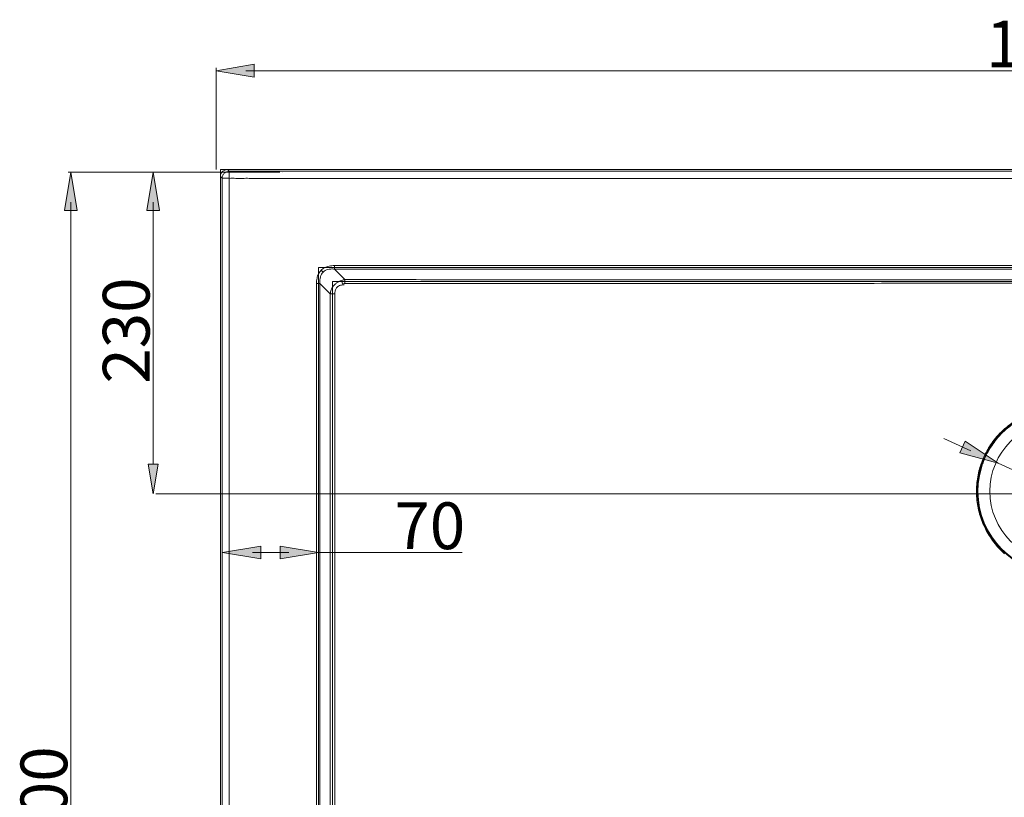
# Model space of a CAD drawing. Units: inches. Extents: x 20 to 471, y -230 to 115.
# Drawn here: x 148 to 211, y 45 to 95 of the extents above; entities that cross this region are included whole.
import ezdxf

# ---------------------------------------------------------------- set-up
doc = ezdxf.new("R2010")
doc.units = ezdxf.units.IN
doc.header["$MEASUREMENT"] = 0
doc.layers.add('11', color=7, linetype='Continuous')

# ---------------------------------------------------------------- blocks, each defined once
blk = doc.blocks.new('block 89')
at = {"layer": '11', "color": 7, "lineweight": 9, "true_color": 0xffffff}
blk.add_lwpolyline([(160.221, 85.579), (160.221, 92.088)], dxfattribs=at)
blk = doc.blocks.new('block 91')
at = {"layer": '11', "color": 7, "lineweight": 9, "true_color": 0xffffff}
blk.add_lwpolyline([(162.136, 91.914), (265.983, 91.914)], dxfattribs=at)
blk = doc.blocks.new('block 92')
at = {"layer": '11', "true_color": 0xffffff}
h = blk.add_hatch(color=7, dxfattribs=at)
h.dxf.hatch_style = 2
h.paths.add_polyline_path([(162.676, 92.323), (160.221, 91.914), (162.676, 91.505)])
at = {"layer": '11', "lineweight": 0}
blk.add_lwpolyline([(162.676, 92.323), (160.221, 91.914), (162.676, 91.505), (162.676, 92.323)], dxfattribs=at)
blk = doc.blocks.new('block 94')
at = {"layer": '11', "color": 7, "true_color": 0xffffff, "insert": (209.581, 92.135), "char_height": 2.9972, "attachment_point": 7}
blk.add_mtext('\\fArial|b0|i0|c0|p34;\\W1;1200', dxfattribs=at)
blk = doc.blocks.new('block 95')
at = {"layer": '11', "color": 7, "lineweight": 9, "true_color": 0xffffff}
blk.add_lwpolyline([(160.221, 85.405), (160.221, 85.405)], dxfattribs=at)
blk = doc.blocks.new('block 88')
at = {"layer": '11'}
for name in ['block 94', 'block 92', 'block 89', 'block 91', 'block 95']:
    blk.add_blockref(name, (0, 0), dxfattribs=at)
blk = doc.blocks.new('block 99')
at = {"layer": '11', "color": 7, "lineweight": 9, "true_color": 0xffffff}
blk.add_lwpolyline([(164.305, 85.405), (150.731, 85.405)], dxfattribs=at)
blk = doc.blocks.new('block 100')
at = {"layer": '11', "color": 7, "lineweight": 9, "true_color": 0xffffff}
blk.add_lwpolyline([(164.305, 4.689), (150.731, 4.689)], dxfattribs=at)
blk = doc.blocks.new('block 101')
at = {"layer": '11', "color": 7, "lineweight": 9, "true_color": 0xffffff}
blk.add_lwpolyline([(150.905, 83.491), (150.905, 6.603)], dxfattribs=at)
blk = doc.blocks.new('block 102')
at = {"layer": '11', "true_color": 0xffffff}
h = blk.add_hatch(color=7, dxfattribs=at)
h.dxf.hatch_style = 2
h.paths.add_polyline_path([(150.496, 82.951), (150.905, 85.405), (151.314, 82.951)])
at = {"layer": '11', "lineweight": 0}
blk.add_lwpolyline([(150.496, 82.951), (150.905, 85.405), (151.314, 82.951), (150.496, 82.951)], dxfattribs=at)
blk = doc.blocks.new('block 103')
at = {"layer": '11', "true_color": 0xffffff}
h = blk.add_hatch(color=7, dxfattribs=at)
h.dxf.hatch_style = 2
h.paths.add_polyline_path([(150.496, 7.144), (150.905, 4.689), (151.314, 7.144)])
at = {"layer": '11', "lineweight": 0}
blk.add_lwpolyline([(150.496, 7.144), (150.905, 4.689), (151.314, 7.144), (150.496, 7.144)], dxfattribs=at)
blk = doc.blocks.new('block 104')
at = {"layer": '11', "color": 7, "true_color": 0xffffff, "insert": (150.684, 41.781), "char_height": 2.9972, "attachment_point": 7, "rotation": 90}
blk.add_mtext('\\fArial|b0|i0|c0|p34;\\W1;900', dxfattribs=at)
blk = doc.blocks.new('block 105')
at = {"layer": '11', "color": 7, "lineweight": 9, "true_color": 0xffffff}
blk.add_lwpolyline([(164.479, 85.405), (164.479, 85.405)], dxfattribs=at)
blk = doc.blocks.new('block 106')
at = {"layer": '11', "color": 7, "lineweight": 9, "true_color": 0xffffff}
blk.add_lwpolyline([(164.479, 4.689), (164.479, 4.689)], dxfattribs=at)
blk = doc.blocks.new('block 107')
at = {"layer": '11', "color": 7, "lineweight": 9, "true_color": 0xffffff}
blk.add_lwpolyline([(150.905, 4.689), (150.905, 4.689)], dxfattribs=at)
blk = doc.blocks.new('block 98')
at = {"layer": '11'}
for name in ['block 102', 'block 99', 'block 105', 'block 101', 'block 104', 'block 103', 'block 100', 'block 107', 'block 106']:
    blk.add_blockref(name, (0, 0), dxfattribs=at)
blk = doc.blocks.new('block 109')
at = {"layer": '11', "color": 7, "lineweight": 9, "true_color": 0xffffff}
blk.add_lwpolyline([(162.554, 61.014), (164.883, 61.014)], dxfattribs=at)
blk = doc.blocks.new('block 110')
at = {"layer": '11', "color": 7, "lineweight": 9, "true_color": 0xffffff}
blk.add_lwpolyline([(166.797, 61.014), (176.008, 61.014)], dxfattribs=at)
blk = doc.blocks.new('block 111')
at = {"layer": '11', "true_color": 0xffffff}
h = blk.add_hatch(color=7, dxfattribs=at)
h.dxf.hatch_style = 2
h.paths.add_polyline_path([(163.094, 61.423), (160.64, 61.014), (163.094, 60.605)])
at = {"layer": '11', "lineweight": 0}
blk.add_lwpolyline([(163.094, 61.423), (160.64, 61.014), (163.094, 60.605), (163.094, 61.423)], dxfattribs=at)
blk = doc.blocks.new('block 112')
at = {"layer": '11', "true_color": 0xffffff}
h = blk.add_hatch(color=7, dxfattribs=at)
h.dxf.hatch_style = 2
h.paths.add_polyline_path([(164.343, 61.423), (166.797, 61.014), (164.343, 60.605)])
at = {"layer": '11', "lineweight": 0}
blk.add_lwpolyline([(164.343, 61.423), (166.797, 61.014), (164.343, 60.605), (164.343, 61.423)], dxfattribs=at)
blk = doc.blocks.new('block 113')
at = {"layer": '11', "color": 7, "true_color": 0xffffff, "insert": (171.656, 61.235), "char_height": 2.9972, "attachment_point": 7}
blk.add_mtext('\\fArial|b0|i0|c0|p34;\\W1;70', dxfattribs=at)
blk = doc.blocks.new('block 114')
at = {"layer": '11', "color": 7, "lineweight": 9, "true_color": 0xffffff}
blk.add_lwpolyline([(166.797, 46.709), (166.797, 46.709)], dxfattribs=at)
blk = doc.blocks.new('block 115')
at = {"layer": '11', "color": 7, "lineweight": 9, "true_color": 0xffffff}
blk.add_lwpolyline([(160.64, 46.709), (160.64, 46.709)], dxfattribs=at)
blk = doc.blocks.new('block 116')
at = {"layer": '11', "color": 7, "lineweight": 9, "true_color": 0xffffff}
blk.add_lwpolyline([(160.64, 61.014), (160.64, 61.014)], dxfattribs=at)
blk = doc.blocks.new('block 108')
at = {"layer": '11'}
for name in ['block 113', 'block 111', 'block 112', 'block 116', 'block 109', 'block 110', 'block 115', 'block 114']:
    blk.add_blockref(name, (0, 0), dxfattribs=at)
blk = doc.blocks.new('block 118')
at = {"layer": '11', "color": 7, "lineweight": 9, "true_color": 0xffffff}
blk.add_lwpolyline([(214.685, 64.778), (156.358, 64.778)], dxfattribs=at)
blk = doc.blocks.new('block 119')
at = {"layer": '11', "color": 7, "lineweight": 9, "true_color": 0xffffff}
blk.add_lwpolyline([(156.184, 83.491), (156.184, 66.692)], dxfattribs=at)
blk = doc.blocks.new('block 120')
at = {"layer": '11', "true_color": 0xffffff}
h = blk.add_hatch(color=7, dxfattribs=at)
h.dxf.hatch_style = 2
h.paths.add_polyline_path([(155.775, 82.951), (156.184, 85.405), (156.593, 82.951)])
at = {"layer": '11', "lineweight": 0}
blk.add_lwpolyline([(155.775, 82.951), (156.184, 85.405), (156.593, 82.951), (155.775, 82.951)], dxfattribs=at)
blk = doc.blocks.new('block 121')
at = {"layer": '11', "true_color": 0xffffff}
h = blk.add_hatch(color=7, dxfattribs=at)
h.dxf.hatch_style = 2
h.paths.add_polyline_path([(155.865, 66.692), (156.184, 64.778), (156.503, 66.692)])
at = {"layer": '11', "lineweight": 0}
blk.add_lwpolyline([(155.865, 66.692), (156.184, 64.778), (156.503, 66.692), (155.865, 66.692)], dxfattribs=at)
blk = doc.blocks.new('block 122')
at = {"layer": '11', "color": 7, "true_color": 0xffffff, "insert": (155.961, 71.846), "char_height": 2.9972, "attachment_point": 7, "rotation": 90}
blk.add_mtext('\\fArial|b0|i0|c0|p34;\\W1;230', dxfattribs=at)
blk = doc.blocks.new('block 123')
at = {"layer": '11', "color": 7, "lineweight": 9, "true_color": 0xffffff}
blk.add_lwpolyline([(214.197, 85.405), (214.197, 85.405)], dxfattribs=at)
blk = doc.blocks.new('block 124')
at = {"layer": '11', "color": 7, "lineweight": 9, "true_color": 0xffffff}
blk.add_lwpolyline([(156.184, 64.778), (156.184, 64.778)], dxfattribs=at)
blk = doc.blocks.new('block 117')
at = {"layer": '11'}
for name in ['block 120', 'block 123', 'block 119', 'block 122', 'block 121', 'block 124', 'block 118']:
    blk.add_blockref(name, (0, 0), dxfattribs=at)
blk = doc.blocks.new('block 87')
at = {"layer": '11'}
for name in ['block 88', 'block 98', 'block 117', 'block 108']:
    blk.add_blockref(name, (0, 0), dxfattribs=at)
blk = doc.blocks.new('block 127')
at = {"layer": '11', "color": 7, "lineweight": 9, "true_color": 0xffffff}
blk.add_lwpolyline([(160.503, 5.306), (160.503, 85.126)], dxfattribs=at)
blk = doc.blocks.new('block 128')
at = {"layer": '11', "color": 7, "lineweight": 9, "true_color": 0xffffff}
blk.add_lwpolyline([(160.503, 4.858), (160.503, 85.574)], dxfattribs=at)
blk = doc.blocks.new('block 129')
at = {"layer": '11', "color": 7, "lineweight": 9, "true_color": 0xffffff}
blk.add_lwpolyline([(160.613, 85.016), (160.613, 5.416)], dxfattribs=at)
blk = doc.blocks.new('block 130')
at = {"layer": '11', "color": 7, "lineweight": 9, "true_color": 0xffffff}
blk.add_lwpolyline([(161.061, 85.464), (161.061, 85.009)], dxfattribs=at)
blk = doc.blocks.new('block 132')
at = {"layer": '11', "color": 7, "lineweight": 9, "true_color": 0xffffff}
blk.add_lwpolyline([(161.068, 83.728), (161.068, 6.703)], dxfattribs=at)
blk = doc.blocks.new('block 133')
at = {"layer": '11', "color": 7, "lineweight": 9, "true_color": 0xffffff}
blk.add_lwpolyline([(166.66, 78.27), (166.661, 12.296)], dxfattribs=at)
blk = doc.blocks.new('block 134')
at = {"layer": '11', "color": 7, "lineweight": 9, "true_color": 0xffffff}
blk.add_lwpolyline([(166.781, 11.136), (166.781, 79.296)], dxfattribs=at)
blk = doc.blocks.new('block 135')
at = {"layer": '11', "color": 7, "lineweight": 9, "true_color": 0xffffff}
blk.add_lwpolyline([(166.885, 78.27), (166.885, 12.162)], dxfattribs=at)
blk = doc.blocks.new('block 136')
at = {"layer": '11', "color": 7, "lineweight": 9, "true_color": 0xffffff}
blk.add_lwpolyline([(167.678, 12.032), (167.678, 78.399)], dxfattribs=at)
blk = doc.blocks.new('block 138')
at = {"layer": '11', "color": 7, "lineweight": 9, "true_color": 0xffffff}
blk.add_lwpolyline([(167.808, 79.192), (167.808, 79.417)], dxfattribs=at)
blk = doc.blocks.new('block 140')
at = {"layer": '11', "color": 7, "lineweight": 9, "true_color": 0xffffff}
blk.add_lwpolyline([(168.484, 78.263), (168.484, 78.516)], dxfattribs=at)
blk = doc.blocks.new('block 162')
at = {"layer": '11', "color": 7, "lineweight": 9, "true_color": 0xffffff}
blk.add_lwpolyline([(160.503, 85.126), (160.613, 85.016)], dxfattribs=at)
blk = doc.blocks.new('block 163')
at = {"layer": '11', "color": 7, "lineweight": 9, "true_color": 0xffffff}
blk.add_lwpolyline([(160.952, 85.574), (161.061, 85.464)], dxfattribs=at)
blk = doc.blocks.new('block 164')
at = {"layer": '11', "color": 7, "lineweight": 9, "true_color": 0xffffff}
blk.add_lwpolyline([(166.885, 78.27), (167.538, 77.616)], dxfattribs=at)
blk = doc.blocks.new('block 165')
at = {"layer": '11', "color": 7, "lineweight": 9, "true_color": 0xffffff}
blk.add_lwpolyline([(167.808, 79.192), (168.484, 78.516)], dxfattribs=at)
blk = doc.blocks.new('block 174')
at = {"layer": '11', "color": 7, "lineweight": 9, "true_color": 0xffffff}
blk.add_lwpolyline([(209.289, 66.463), (209.199, 66.49)], dxfattribs=at)
blk = doc.blocks.new('block 175')
at = {"layer": '11', "color": 7, "lineweight": 9, "true_color": 0xffffff}
blk.add_lwpolyline([(167.841, 77.616), (167.538, 77.616)], dxfattribs=at)
blk = doc.blocks.new('block 177')
at = {"layer": '11', "color": 7, "lineweight": 9, "true_color": 0xffffff}
blk.add_lwpolyline([(166.885, 78.27), (166.66, 78.27)], dxfattribs=at)
blk = doc.blocks.new('block 179')
at = {"layer": '11', "color": 7, "lineweight": 9, "true_color": 0xffffff}
blk.add_lwpolyline([(167.678, 78.399), (260.95, 78.399)], dxfattribs=at)
blk = doc.blocks.new('block 180')
at = {"layer": '11', "color": 7, "lineweight": 9, "true_color": 0xffffff}
blk.add_lwpolyline([(260.821, 79.192), (167.808, 79.192)], dxfattribs=at)
blk = doc.blocks.new('block 181')
at = {"layer": '11', "color": 7, "lineweight": 9, "true_color": 0xffffff}
blk.add_lwpolyline([(166.781, 79.296), (261.847, 79.296)], dxfattribs=at)
blk = doc.blocks.new('block 182')
at = {"layer": '11', "color": 7, "lineweight": 9, "true_color": 0xffffff}
blk.add_lwpolyline([(260.821, 79.417), (167.942, 79.417)], dxfattribs=at)
blk = doc.blocks.new('block 183')
at = {"layer": '11', "color": 7, "lineweight": 9, "true_color": 0xffffff}
blk.add_lwpolyline([(167.942, 79.417), (167.808, 79.417)], dxfattribs=at)
blk = doc.blocks.new('block 184')
at = {"layer": '11', "color": 7, "lineweight": 9, "true_color": 0xffffff}
blk.add_lwpolyline([(266.279, 85.009), (162.349, 85.009)], dxfattribs=at)
blk = doc.blocks.new('block 186')
at = {"layer": '11', "color": 7, "lineweight": 9, "true_color": 0xffffff}
blk.add_lwpolyline([(160.613, 85.016), (161.068, 85.016)], dxfattribs=at)
blk = doc.blocks.new('block 187')
at = {"layer": '11', "color": 7, "lineweight": 9, "true_color": 0xffffff}
blk.add_lwpolyline([(267.567, 85.464), (161.061, 85.464)], dxfattribs=at)
blk = doc.blocks.new('block 188')
at = {"layer": '11', "color": 7, "lineweight": 9, "true_color": 0xffffff}
blk.add_lwpolyline([(160.503, 85.574), (268.125, 85.574)], dxfattribs=at)
blk = doc.blocks.new('block 189')
at = {"layer": '11', "color": 7, "lineweight": 9, "true_color": 0xffffff}
blk.add_lwpolyline([(160.952, 85.574), (267.677, 85.574)], dxfattribs=at)
blk = doc.blocks.new('block 205')
at = {"layer": '11', "color": 7, "lineweight": 9, "true_color": 0xffffff}
blk.add_open_spline([(209.023, 64.946), (209.023, 67.869), (211.392, 70.238), (214.314, 70.238), (217.237, 70.238), (219.606, 67.869), (219.606, 64.946), (219.606, 62.024), (217.237, 59.655), (214.314, 59.655), (211.392, 59.655), (209.023, 62.024), (209.023, 64.946), (209.023, 64.946), (209.023, 64.946), (209.023, 64.946)], degree=3, knots=[0, 0, 0, 0, 1, 1, 1, 2, 2, 2, 3, 3, 3, 4, 4, 4, 5, 5, 5, 5], dxfattribs=at)
blk = doc.blocks.new('block 206')
at = {"layer": '11', "color": 7, "lineweight": 9, "true_color": 0xffffff}
blk.add_open_spline([(209.29, 66.462), (208.452, 63.688), (210.023, 60.759), (212.798, 59.922), (215.573, 59.085), (218.501, 60.655), (219.339, 63.43), (219.637, 64.419), (219.637, 65.474), (219.339, 66.462)], degree=3, knots=[0, 0, 0, 0, 1, 1, 1, 2, 2, 2, 3, 3, 3, 3], dxfattribs=at)
blk = doc.blocks.new('block 207')
at = {"layer": '11', "color": 7, "lineweight": 9, "true_color": 0xffffff}
blk.add_open_spline([(209.83, 64.946), (209.83, 67.423), (211.838, 69.431), (214.314, 69.431), (216.791, 69.431), (218.798, 67.423), (218.798, 64.946), (218.798, 62.47), (216.791, 60.462), (214.314, 60.462), (211.838, 60.462), (209.83, 62.47), (209.83, 64.946), (209.83, 64.946), (209.83, 64.946), (209.83, 64.946)], degree=3, knots=[0, 0, 0, 0, 1, 1, 1, 2, 2, 2, 3, 3, 3, 4, 4, 4, 5, 5, 5, 5], dxfattribs=at)
blk = doc.blocks.new('block 211')
at = {"layer": '11', "color": 7, "lineweight": 9, "true_color": 0xffffff}
blk.add_open_spline([(160.503, 85.126), (160.503, 85.184), (160.515, 85.243), (160.537, 85.297), (160.56, 85.352), (160.593, 85.401), (160.635, 85.443), (160.676, 85.484), (160.726, 85.517), (160.78, 85.54), (160.834, 85.562), (160.893, 85.574), (160.952, 85.574)], degree=3, knots=[0, 0, 0, 0, 1, 1, 1, 2, 2, 2, 3, 3, 3, 4, 4, 4, 4], dxfattribs=at)
blk = doc.blocks.new('block 224')
at = {"layer": '11', "color": 7, "lineweight": 9, "true_color": 0xffffff}
blk.add_open_spline([(161.061, 85.009), (161.206, 85.016), (161.35, 85.013), (161.494, 85.012), (161.637, 85.01), (161.779, 85.009), (161.921, 85.01), (162.064, 85.012), (162.207, 85.017), (162.349, 85.009)], degree=3, knots=[0, 0, 0, 0, 1, 1, 1, 2, 2, 2, 3, 3, 3, 3], dxfattribs=at)
blk = doc.blocks.new('block 226')
at = {"layer": '11', "color": 7, "lineweight": 9, "true_color": 0xffffff}
blk.add_open_spline([(167.841, 77.616), (167.841, 77.648), (167.843, 77.681), (167.846, 77.713), (167.85, 77.742), (167.854, 77.771), (167.861, 77.8), (167.873, 77.849), (167.891, 77.897), (167.916, 77.94), (167.936, 77.976), (167.961, 78.009), (167.99, 78.037), (168.017, 78.064), (168.047, 78.086), (168.08, 78.105), (168.115, 78.126), (168.154, 78.142), (168.194, 78.154), (168.242, 78.168), (168.292, 78.177), (168.342, 78.18), (168.372, 78.183), (168.401, 78.184), (168.431, 78.183)], degree=3, knots=[0, 0, 0, 0, 1, 1, 1, 2, 2, 2, 3, 3, 3, 4, 4, 4, 5, 5, 5, 6, 6, 6, 7, 7, 7, 8, 8, 8, 8], dxfattribs=at)
blk = doc.blocks.new('block 227')
at = {"layer": '11', "color": 7, "lineweight": 9, "true_color": 0xffffff}
blk.add_open_spline([(209.199, 66.49), (209.102, 66.167), (209.035, 65.834), (209, 65.498), (208.965, 65.161), (208.962, 64.821), (208.992, 64.484), (209.021, 64.146), (209.082, 63.812), (209.175, 63.486), (209.267, 63.16), (209.391, 62.843), (209.543, 62.541), (209.696, 62.238), (209.877, 61.95), (210.084, 61.682), (210.291, 61.414), (210.523, 61.165), (210.777, 60.941)], degree=3, knots=[0, 0, 0, 0, 1, 1, 1, 2, 2, 2, 3, 3, 3, 4, 4, 4, 5, 5, 5, 6, 6, 6, 6], dxfattribs=at)
blk = doc.blocks.new('block 229')
at = {"layer": '11', "color": 7, "lineweight": 9, "true_color": 0xffffff}
blk.add_open_spline([(167.841, 12.815), (167.841, 19.899), (167.841, 26.983), (167.841, 34.067), (167.841, 41.26), (167.841, 48.452), (167.841, 55.645), (167.841, 62.968), (167.841, 70.292), (167.841, 77.616)], degree=3, knots=[0, 0, 0, 0, 1, 1, 1, 2, 2, 2, 3, 3, 3, 3], dxfattribs=at)
blk = doc.blocks.new('block 230')
at = {"layer": '11', "color": 7, "lineweight": 9, "true_color": 0xffffff}
blk.add_open_spline([(167.538, 12.815), (167.538, 19.899), (167.538, 26.983), (167.538, 34.067), (167.538, 41.26), (167.538, 48.452), (167.538, 55.645), (167.538, 62.968), (167.538, 70.292), (167.538, 77.616)], degree=3, knots=[0, 0, 0, 0, 1, 1, 1, 2, 2, 2, 3, 3, 3, 3], dxfattribs=at)
blk = doc.blocks.new('block 231')
at = {"layer": '11', "color": 7, "lineweight": 9, "true_color": 0xffffff}
blk.add_open_spline([(214.314, 70.206), (214.031, 70.206), (213.748, 70.182), (213.468, 70.136), (213.216, 70.095), (212.967, 70.034), (212.724, 69.956), (212.51, 69.888), (212.301, 69.806), (212.097, 69.71), (211.914, 69.625), (211.736, 69.528), (211.564, 69.422), (211.398, 69.319), (211.237, 69.207), (211.083, 69.087), (210.93, 68.967), (210.784, 68.839), (210.645, 68.703), (210.51, 68.57), (210.381, 68.43), (210.261, 68.283), (210.151, 68.15), (210.049, 68.012), (209.953, 67.869), (209.869, 67.743), (209.79, 67.613), (209.717, 67.48), (209.652, 67.361), (209.591, 67.24), (209.535, 67.117), (209.484, 67.005), (209.438, 66.892), (209.395, 66.778), (209.357, 66.674), (209.321, 66.569), (209.289, 66.463)], degree=3, knots=[0, 0, 0, 0, 1, 1, 1, 2, 2, 2, 3, 3, 3, 4, 4, 4, 5, 5, 5, 6, 6, 6, 7, 7, 7, 8, 8, 8, 9, 9, 9, 10, 10, 10, 11, 11, 11, 12, 12, 12, 12], dxfattribs=at)
blk = doc.blocks.new('block 232')
at = {"layer": '11', "color": 7, "lineweight": 9, "true_color": 0xffffff}
blk.add_open_spline([(167.084, 78.993), (167.044, 78.956), (167.009, 78.912), (166.982, 78.864), (166.951, 78.812), (166.928, 78.755), (166.912, 78.697), (166.894, 78.632), (166.884, 78.564), (166.88, 78.496), (166.875, 78.421), (166.878, 78.345), (166.885, 78.27)], degree=3, knots=[0, 0, 0, 0, 1, 1, 1, 2, 2, 2, 3, 3, 3, 4, 4, 4, 4], dxfattribs=at)
blk = doc.blocks.new('block 233')
at = {"layer": '11', "color": 7, "lineweight": 9, "true_color": 0xffffff}
blk.add_open_spline([(167.808, 79.192), (167.733, 79.2), (167.657, 79.202), (167.581, 79.197), (167.513, 79.193), (167.446, 79.183), (167.38, 79.165), (167.322, 79.149), (167.266, 79.127), (167.214, 79.096), (167.166, 79.068), (167.122, 79.034), (167.084, 78.993)], degree=3, knots=[0, 0, 0, 0, 1, 1, 1, 2, 2, 2, 3, 3, 3, 4, 4, 4, 4], dxfattribs=at)
blk = doc.blocks.new('block 234')
at = {"layer": '11', "color": 7, "lineweight": 9, "true_color": 0xffffff}
blk.add_open_spline([(168.287, 78.463), (168.318, 78.475), (168.35, 78.485), (168.382, 78.494), (168.416, 78.503), (168.45, 78.51), (168.484, 78.516)], degree=3, knots=[0, 0, 0, 0, 1, 1, 1, 2, 2, 2, 2], dxfattribs=at)
blk = doc.blocks.new('block 235')
at = {"layer": '11', "color": 7, "lineweight": 9, "true_color": 0xffffff}
blk.add_open_spline([(167.538, 77.616), (167.546, 77.658), (167.555, 77.7), (167.566, 77.741), (167.577, 77.78), (167.59, 77.818), (167.604, 77.856), (167.618, 77.891), (167.634, 77.925), (167.651, 77.959), (167.667, 77.99), (167.685, 78.02), (167.704, 78.049), (167.721, 78.076), (167.74, 78.102), (167.76, 78.127), (167.779, 78.15), (167.798, 78.172), (167.819, 78.193), (167.839, 78.213), (167.859, 78.232), (167.88, 78.25), (167.902, 78.268), (167.924, 78.286), (167.946, 78.302), (167.97, 78.319), (167.994, 78.334), (168.019, 78.349), (168.045, 78.365), (168.071, 78.379), (168.099, 78.392), (168.128, 78.406), (168.158, 78.419), (168.188, 78.43), (168.221, 78.443), (168.254, 78.453), (168.287, 78.463)], degree=3, knots=[0, 0, 0, 0, 1, 1, 1, 2, 2, 2, 3, 3, 3, 4, 4, 4, 5, 5, 5, 6, 6, 6, 7, 7, 7, 8, 8, 8, 9, 9, 9, 10, 10, 10, 11, 11, 11, 12, 12, 12, 12], dxfattribs=at)
blk = doc.blocks.new('block 236')
at = {"layer": '11', "color": 7, "lineweight": 9, "true_color": 0xffffff}
blk.add_open_spline([(168.287, 78.463), (168.295, 78.415), (168.303, 78.368), (168.311, 78.32), (168.315, 78.295), (168.319, 78.27), (168.324, 78.245)], degree=3, knots=[0, 0, 0, 0, 1, 1, 1, 2, 2, 2, 2], dxfattribs=at)
blk = doc.blocks.new('block 237')
at = {"layer": '11', "color": 7, "lineweight": 9, "true_color": 0xffffff}
blk.add_open_spline([(167.808, 79.417), (167.693, 79.414), (167.578, 79.407), (167.466, 79.383), (167.368, 79.362), (167.272, 79.327), (167.181, 79.28), (167.099, 79.237), (167.02, 79.185), (166.963, 79.114)], degree=3, knots=[0, 0, 0, 0, 1, 1, 1, 2, 2, 2, 3, 3, 3, 3], dxfattribs=at)
blk = doc.blocks.new('block 238')
at = {"layer": '11', "color": 7, "lineweight": 9, "true_color": 0xffffff}
blk.add_open_spline([(166.963, 79.114), (166.891, 79.058), (166.84, 78.979), (166.798, 78.897), (166.751, 78.805), (166.716, 78.71), (166.694, 78.611), (166.67, 78.5), (166.663, 78.384), (166.66, 78.27)], degree=3, knots=[0, 0, 0, 0, 1, 1, 1, 2, 2, 2, 3, 3, 3, 3], dxfattribs=at)
blk = doc.blocks.new('block 239')
at = {"layer": '11', "color": 7, "lineweight": 9, "true_color": 0xffffff}
blk.add_open_spline([(167.084, 78.993), (167.057, 79.02), (167.031, 79.047), (167.004, 79.073), (166.991, 79.087), (166.977, 79.1), (166.962, 79.113)], degree=3, knots=[0, 0, 0, 0, 1, 1, 1, 2, 2, 2, 2], dxfattribs=at)
blk = doc.blocks.new('block 240')
at = {"layer": '11', "color": 7, "lineweight": 9, "true_color": 0xffffff}
blk.add_open_spline([(161.068, 83.728), (161.06, 83.871), (161.065, 84.013), (161.067, 84.156), (161.069, 84.298), (161.068, 84.44), (161.066, 84.583), (161.064, 84.727), (161.061, 84.872), (161.068, 85.016)], degree=3, knots=[0, 0, 0, 0, 1, 1, 1, 2, 2, 2, 3, 3, 3, 3], dxfattribs=at)
blk = doc.blocks.new('block 242')
at = {"layer": '11', "color": 7, "lineweight": 9, "true_color": 0xffffff}
blk.add_open_spline([(161.061, 85.464), (161.003, 85.464), (160.944, 85.452), (160.89, 85.43), (160.836, 85.407), (160.786, 85.374), (160.745, 85.333), (160.703, 85.291), (160.67, 85.241), (160.648, 85.187), (160.625, 85.133), (160.613, 85.074), (160.613, 85.016)], degree=3, knots=[0, 0, 0, 0, 1, 1, 1, 2, 2, 2, 3, 3, 3, 4, 4, 4, 4], dxfattribs=at)
blk = doc.blocks.new('block 276')
at = {"layer": '11', "color": 7, "lineweight": 9, "true_color": 0xffffff}
blk.add_open_spline([(214.314, 70.276), (214.027, 70.276), (213.74, 70.253), (213.456, 70.208), (213.201, 70.167), (212.948, 70.107), (212.701, 70.03), (212.483, 69.961), (212.27, 69.879), (212.063, 69.784), (211.876, 69.698), (211.695, 69.601), (211.52, 69.494), (211.35, 69.39), (211.187, 69.277), (211.03, 69.155), (210.874, 69.034), (210.724, 68.904), (210.583, 68.766), (210.444, 68.632), (210.313, 68.489), (210.191, 68.34), (210.079, 68.206), (209.975, 68.065), (209.877, 67.92), (209.791, 67.792), (209.71, 67.66), (209.636, 67.525), (209.569, 67.404), (209.507, 67.281), (209.45, 67.155), (209.398, 67.042), (209.351, 66.927), (209.307, 66.81), (209.268, 66.705), (209.232, 66.598), (209.199, 66.49)], degree=3, knots=[0, 0, 0, 0, 1, 1, 1, 2, 2, 2, 3, 3, 3, 4, 4, 4, 5, 5, 5, 6, 6, 6, 7, 7, 7, 8, 8, 8, 9, 9, 9, 10, 10, 10, 11, 11, 11, 12, 12, 12, 12], dxfattribs=at)
blk = doc.blocks.new('block 277')
at = {"layer": '11', "color": 7, "lineweight": 9, "true_color": 0xffffff}
blk.add_open_spline([(168.323, 78.245), (168.329, 78.214), (168.369, 78.2), (168.402, 78.192), (168.413, 78.19), (168.422, 78.188), (168.43, 78.182)], degree=3, knots=[0, 0, 0, 0, 1, 1, 1, 2, 2, 2, 2], dxfattribs=at)
blk = doc.blocks.new('block 278')
at = {"layer": '11', "color": 7, "lineweight": 9, "true_color": 0xffffff}
blk.add_open_spline([(168.323, 78.245), (168.357, 78.253), (168.392, 78.261), (168.427, 78.261), (168.445, 78.261), (168.464, 78.259), (168.481, 78.254)], degree=3, knots=[0, 0, 0, 0, 1, 1, 1, 2, 2, 2, 2], dxfattribs=at)
blk = doc.blocks.new('block 279')
at = {"layer": '11', "color": 7, "lineweight": 9, "true_color": 0xffffff}
blk.add_open_spline([(168.484, 78.263), (170.107, 78.264), (171.73, 78.265), (173.353, 78.265), (175.122, 78.266), (176.892, 78.267), (178.662, 78.268), (180.595, 78.269), (182.529, 78.27), (184.462, 78.271), (186.574, 78.272), (188.686, 78.273), (190.798, 78.274), (193.105, 78.275), (195.411, 78.276), (197.717, 78.277), (200.227, 78.278), (202.737, 78.279), (205.246, 78.28), (207.925, 78.28), (210.604, 78.281), (213.283, 78.281), (216.064, 78.281), (218.844, 78.281), (221.625, 78.28), (224.338, 78.279), (227.051, 78.279), (229.764, 78.277), (232.245, 78.276), (234.725, 78.275), (237.206, 78.274), (239.438, 78.273), (241.67, 78.272), (243.902, 78.271), (245.906, 78.27), (247.911, 78.269), (249.915, 78.268), (251.712, 78.267), (253.509, 78.266), (255.307, 78.265), (256.919, 78.265), (258.532, 78.264), (260.144, 78.263)], degree=3, knots=[0, 0, 0, 0, 1, 1, 1, 2, 2, 2, 3, 3, 3, 4, 4, 4, 5, 5, 5, 6, 6, 6, 7, 7, 7, 8, 8, 8, 9, 9, 9, 10, 10, 10, 11, 11, 11, 12, 12, 12, 13, 13, 13, 14, 14, 14, 14], dxfattribs=at)
blk = doc.blocks.new('block 281')
at = {"layer": '11', "color": 7, "lineweight": 9, "true_color": 0xffffff}
blk.add_open_spline([(168.484, 78.516), (170.107, 78.515), (171.73, 78.515), (173.353, 78.514), (175.122, 78.514), (176.892, 78.513), (178.662, 78.512), (180.596, 78.512), (182.529, 78.511), (184.462, 78.51), (186.574, 78.509), (188.686, 78.508), (190.798, 78.507), (193.105, 78.507), (195.411, 78.506), (197.717, 78.505), (200.227, 78.504), (202.737, 78.503), (205.246, 78.503), (207.925, 78.502), (210.604, 78.502), (213.283, 78.502), (216.064, 78.502), (218.844, 78.502), (221.625, 78.502), (224.338, 78.503), (227.051, 78.504), (229.764, 78.505), (232.245, 78.505), (234.725, 78.506), (237.206, 78.507), (239.438, 78.508), (241.67, 78.509), (243.902, 78.51), (245.906, 78.511), (247.91, 78.512), (249.915, 78.512), (251.712, 78.513), (253.509, 78.514), (255.306, 78.514), (256.919, 78.515), (258.532, 78.515), (260.144, 78.516)], degree=3, knots=[0, 0, 0, 0, 1, 1, 1, 2, 2, 2, 3, 3, 3, 4, 4, 4, 5, 5, 5, 6, 6, 6, 7, 7, 7, 8, 8, 8, 9, 9, 9, 10, 10, 10, 11, 11, 11, 12, 12, 12, 13, 13, 13, 14, 14, 14, 14], dxfattribs=at)
blk = doc.blocks.new('block 126')
at = {"layer": '11'}
for name in ['block 128', 'block 188', 'block 211', 'block 242', 'block 163', 'block 189', 'block 130', 'block 187', 'block 127', 'block 162', 'block 129', 'block 186', 'block 240', 'block 224', 'block 184', 'block 132', 'block 238', 'block 134', 'block 181', 'block 232', 'block 239', 'block 237', 'block 233', 'block 138', 'block 183', 'block 165', 'block 180', 'block 182', 'block 235', 'block 136', 'block 179', 'block 234', 'block 236', 'block 140', 'block 281', 'block 279', 'block 133', 'block 177', 'block 135', 'block 164', 'block 226', 'block 278', 'block 277', 'block 175', 'block 230', 'block 229', 'block 205', 'block 276', 'block 231', 'block 207', 'block 206', 'block 227', 'block 174']:
    blk.add_blockref(name, (0, 0), dxfattribs=at)
blk = doc.blocks.new('block 283')
at = {"layer": '11', "color": 7, "lineweight": 9, "true_color": 0xffffff}
blk.add_lwpolyline([(229.4, 58.091), (220.015, 62.356)], dxfattribs=at)
blk = doc.blocks.new('block 284')
at = {"layer": '11', "color": 7, "lineweight": 9, "true_color": 0xffffff}
blk.add_lwpolyline([(208.613, 67.537), (206.87, 68.329)], dxfattribs=at)
blk = doc.blocks.new('block 285')
at = {"layer": '11', "color": 7, "true_color": 0xffffff, "insert": (222.795, 61.431), "char_height": 2.99719, "attachment_point": 7, "rotation": 335.56245}
blk.add_mtext('\\fArial|b0|i0|c0|p34;\\W0.999997;Ø90', dxfattribs=at)
blk = doc.blocks.new('block 286')
at = {"layer": '11', "color": 7, "lineweight": 9, "true_color": 0xffffff}
blk.add_lwpolyline([(210.356, 66.745), (218.273, 63.148)], dxfattribs=at)
blk = doc.blocks.new('block 287')
at = {"layer": '11', "true_color": 0xffffff}
h = blk.add_hatch(color=7, dxfattribs=at)
h.dxf.hatch_style = 2
h.paths.add_polyline_path([(208.247, 68.162), (210.356, 66.745), (207.901, 67.402)])
at = {"layer": '11', "lineweight": 0}
blk.add_lwpolyline([(208.247, 68.162), (210.356, 66.745), (207.901, 67.402), (208.247, 68.162)], dxfattribs=at)
blk = doc.blocks.new('block 288')
at = {"layer": '11', "true_color": 0xffffff}
h = blk.add_hatch(color=7, dxfattribs=at)
h.dxf.hatch_style = 2
h.paths.add_polyline_path([(220.727, 62.491), (218.273, 63.148), (220.381, 61.731)])
at = {"layer": '11', "lineweight": 0}
blk.add_lwpolyline([(220.727, 62.491), (218.273, 63.148), (220.381, 61.731), (220.727, 62.491)], dxfattribs=at)
blk = doc.blocks.new('block 289')
at = {"layer": '11', "color": 7, "lineweight": 9, "true_color": 0xffffff}
blk.add_lwpolyline([(218.273, 63.148), (218.273, 63.148)], dxfattribs=at)
blk = doc.blocks.new('block 290')
at = {"layer": '11', "color": 7, "lineweight": 9, "true_color": 0xffffff}
blk.add_lwpolyline([(210.356, 66.745), (210.356, 66.745)], dxfattribs=at)
blk = doc.blocks.new('block 282')
at = {"layer": '11'}
for name in ['block 284', 'block 287', 'block 286', 'block 290', 'block 285', 'block 288', 'block 289', 'block 283']:
    blk.add_blockref(name, (0, 0), dxfattribs=at)
blk = doc.blocks.new('block 125')
at = {"layer": '11'}
for name in ['block 126', 'block 282']:
    blk.add_blockref(name, (0, 0), dxfattribs=at)
blk = doc.blocks.new('block 6')
at = {"layer": '11'}
for name in ['block 87', 'block 125']:
    blk.add_blockref(name, (0, 0), dxfattribs=at)
blk = doc.blocks.new('block 5')
at = {"layer": '11'}
blk.add_blockref('block 6', (0, 0), dxfattribs=at)

msp = doc.modelspace()

# ---------------------------------------------------------------- block references
at = {"layer": '11'}
msp.add_blockref('block 5', (0, 0), dxfattribs=at)

doc.saveas('drawing.dxf')
